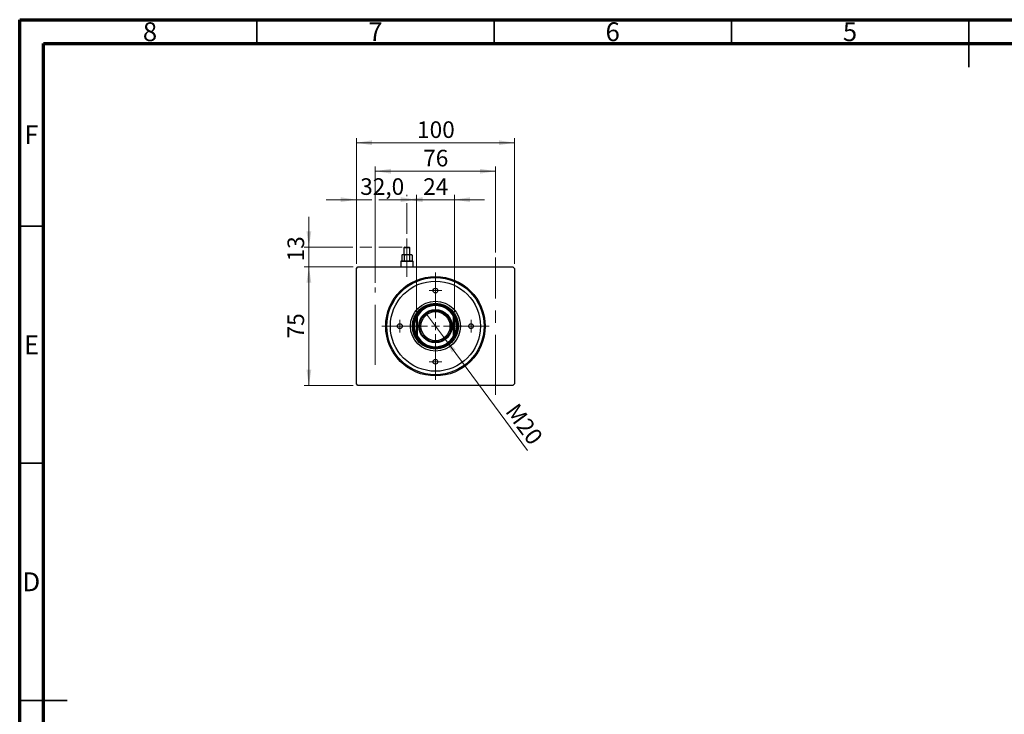
# Model space of a CAD drawing. Units: millimetres. Extents: x 15 to 430, y 0 to 292.
# Drawn here: x 15 to 222, y 146 to 292 of the extents above; entities that cross this region are included whole.
import ezdxf

# ---------------------------------------------------------------- set-up
doc = ezdxf.new("R2010")
doc.units = ezdxf.units.MM
doc.linetypes.add('CENTERX2', pattern=[20.32, 12.7, -2.54, 2.54, -2.54])
doc.styles.add('SLDTEXTSTYLE0', font='TXT', dxfattribs={"width": 0.75})
doc.dimstyles.new('SLDDIMSTYLE0', dxfattribs={"dimtxt": 3.5, "dimasz": 3.302, "dimexe": 0, "dimexo": 0.0625, "dimgap": 0.875, "dimtad": 1, "dimdec": 0, "dimlfac": 3, "dimrnd": 1e-09, "dimzin": 12, "dimdsep": 46, "dimtxsty": 'SLDTEXTSTYLE0', "dimsah": 1, "dimcen": 0.09, "dimadec": 0, "dimazin": 3, "dimtfac": 1, "dimtdec": 0, "dimtofl": 0, "dimtmove": 0, "dimatfit": 3, "dimfxl": 1, "dimfrac": 2, "dimtolj": 1, "dimtzin": 12, "dimarcsym": 0})
doc.dimstyles.new('SLDDIMSTYLE1', dxfattribs={"dimtxt": 3.5, "dimasz": 3.302, "dimexe": 0, "dimexo": 0.0625, "dimgap": 0.875, "dimtad": 1, "dimdec": 0, "dimlfac": 3, "dimrnd": 1e-09, "dimzin": 12, "dimdsep": 46, "dimtxsty": 'SLDTEXTSTYLE0', "dimsah": 1, "dimcen": 0.09, "dimadec": 0, "dimazin": 3, "dimtfac": 1, "dimtofl": 0, "dimtmove": 0, "dimatfit": 3, "dimfxl": 1, "dimfrac": 2, "dimtolj": 1, "dimtzin": 12, "dimarcsym": 0})
doc.dimstyles.new('SLDDIMSTYLE2', dxfattribs={"dimtxt": 3.5, "dimasz": 3.302, "dimexe": 0, "dimexo": 0.0625, "dimgap": 0.875, "dimtad": 1, "dimdec": 0, "dimlfac": 3, "dimrnd": 1e-09, "dimzin": 12, "dimdsep": 46, "dimtxsty": 'SLDTEXTSTYLE0', "dimsah": 1, "dimcen": 0.09, "dimadec": 0, "dimazin": 3, "dimtfac": 1, "dimtmove": 0, "dimatfit": 0, "dimfxl": 1, "dimfrac": 2, "dimtolj": 1, "dimtzin": 12, "dimarcsym": 0})
doc.dimstyles.new('SLDDIMSTYLE3', dxfattribs={"dimtxt": 3.5, "dimasz": 3.302, "dimexe": 0, "dimexo": 0.0625, "dimgap": 0.875, "dimtad": 1, "dimlfac": 3, "dimrnd": 1e-09, "dimzin": 12, "dimdsep": 46, "dimtxsty": 'SLDTEXTSTYLE0', "dimblk1": 'NONE', "dimsah": 1, "dimcen": 0, "dimadec": 0, "dimazin": 3, "dimtfac": 1, "dimtmove": 0, "dimatfit": 3, "dimldrblk": 'NONE', "dimfxl": 1, "dimfrac": 2, "dimtolj": 1, "dimtzin": 12, "dimarcsym": 0})
doc.dimstyles.new('SLDDIMSTYLE4', dxfattribs={"dimtxt": 3.5, "dimasz": 3.302, "dimexe": 0, "dimexo": 0.0625, "dimgap": 0.875, "dimtad": 1, "dimdec": 1, "dimlfac": 3, "dimrnd": 1e-09, "dimzin": 12, "dimdsep": 46, "dimtxsty": 'SLDTEXTSTYLE0', "dimsah": 1, "dimcen": 0.09, "dimadec": 0, "dimazin": 3, "dimtfac": 1, "dimtdec": 1, "dimtmove": 0, "dimatfit": 0, "dimfxl": 1, "dimfrac": 2, "dimtolj": 1, "dimtzin": 12, "dimarcsym": 0})
doc.dimstyles.new('SLDDIMSTYLE5', dxfattribs={"dimtxt": 3.5, "dimasz": 3.302, "dimexe": 0, "dimexo": 0.0625, "dimgap": 0.875, "dimtad": 1, "dimdec": 0, "dimlfac": 3, "dimrnd": 1e-09, "dimzin": 12, "dimdsep": 46, "dimtxsty": 'SLDTEXTSTYLE0', "dimsah": 1, "dimcen": 0.09, "dimadec": 0, "dimazin": 3, "dimtfac": 1, "dimtdec": 0, "dimtmove": 0, "dimatfit": 0, "dimfxl": 1, "dimfrac": 2, "dimtolj": 1, "dimtzin": 12, "dimarcsym": 0})

# ---------------------------------------------------------------- blocks, each defined once
blk = doc.blocks.new('_D')
at = {"color": 7, "linetype": 'Continuous', "lineweight": 0}
for p, q in [((85.27, 239.89), (74.94, 239.89)), ((75.94, 214.89), (75.94, 239.89)), ((85.27, 214.89), (74.94, 214.89))]:
    blk.add_line(p, q, dxfattribs=at)
at = {"color": 7, "linetype": 'Continuous', "lineweight": 18}
for points in [[(75.94, 239.89), (75.43, 236.59), (76.45, 236.59)], [(75.94, 214.89), (76.45, 218.2), (75.43, 218.2)]]:
    blk.add_solid(points, dxfattribs=at)
at = {"color": 7, "linetype": 'Continuous', "lineweight": 18, "insert": (71.43, 224.81), "char_height": 3.5, "attachment_point": 1, "rotation": 90, "style": 'SLDTEXTSTYLE0'}
blk.add_mtext('75', dxfattribs=at)
blk = doc.blocks.new('_D_1')
at = {"color": 7, "linetype": 'Continuous', "lineweight": 0}
for p, q in [((85.94, 240.56), (85.94, 267.06)), ((85.94, 266.06), (119.27, 266.06)), ((119.27, 240.56), (119.27, 267.06))]:
    blk.add_line(p, q, dxfattribs=at)
at = {"color": 7, "linetype": 'Continuous', "lineweight": 18}
for points in [[(85.94, 266.06), (89.24, 265.55), (89.24, 266.57)], [(119.27, 266.06), (115.97, 266.57), (115.97, 265.55)]]:
    blk.add_solid(points, dxfattribs=at)
at = {"color": 7, "linetype": 'Continuous', "lineweight": 18, "insert": (98.73, 270.57), "char_height": 3.5, "attachment_point": 1, "style": 'SLDTEXTSTYLE0'}
blk.add_mtext('100', dxfattribs=at)
blk = doc.blocks.new('_D_2')
at = {"color": 7, "linetype": 'Continuous', "lineweight": 0}
for p, q in [((98.61, 254.06), (92.26, 254.06)), ((98.61, 230.45), (98.61, 255.06)), ((98.61, 254.06), (106.61, 254.06)), ((106.61, 230.45), (106.61, 255.06)), ((106.61, 254.06), (112.96, 254.06))]:
    blk.add_line(p, q, dxfattribs=at)
at = {"color": 7, "linetype": 'Continuous', "lineweight": 18}
for points in [[(98.61, 254.06), (95.3, 254.57), (95.3, 253.55)], [(106.61, 254.06), (109.91, 253.55), (109.91, 254.57)]]:
    blk.add_solid(points, dxfattribs=at)
at = {"color": 7, "linetype": 'Continuous', "lineweight": 18, "insert": (100.02, 258.57), "char_height": 3.5, "attachment_point": 1, "style": 'SLDTEXTSTYLE0'}
blk.add_mtext('24', dxfattribs=at)
blk = doc.blocks.new('_D_3')
at = {"color": 7, "linetype": 'Continuous', "lineweight": 0}
for p, q in [((89.94, 236.56), (89.94, 261.06)), ((115.27, 260.06), (89.94, 260.06)), ((115.27, 242.89), (115.27, 261.06))]:
    blk.add_line(p, q, dxfattribs=at)
at = {"color": 7, "linetype": 'Continuous', "lineweight": 18}
for points in [[(89.94, 260.06), (93.24, 259.55), (93.24, 260.57)], [(115.27, 260.06), (111.97, 260.57), (111.97, 259.55)]]:
    blk.add_solid(points, dxfattribs=at)
at = {"color": 7, "linetype": 'Continuous', "lineweight": 18, "insert": (100.02, 264.57), "char_height": 3.5, "attachment_point": 1, "style": 'SLDTEXTSTYLE0'}
blk.add_mtext('76', dxfattribs=at)
blk = doc.blocks.new('_D_4')
at = {"color": 7, "linetype": 'Continuous', "lineweight": 0}
for q in [(100.71, 229.95), (122.01, 201.2)]:
    blk.add_line((104.5, 224.84), q, dxfattribs=at)
at = {"color": 7, "linetype": 'Continuous', "lineweight": 18}
blk.add_solid([(104.5, 224.84), (106.06, 221.88), (106.88, 222.48)], dxfattribs=at)
at = {"color": 7, "linetype": 'Continuous', "lineweight": 18, "insert": (119.99, 211.48), "char_height": 3.5, "attachment_point": 1, "rotation": 306.5289, "style": 'SLDTEXTSTYLE0'}
blk.add_mtext('M20', dxfattribs=at)
blk = doc.blocks.new('_None')
blk = doc.blocks.new('_D_5')
at = {"color": 7, "linetype": 'Continuous', "lineweight": 0}
for p, q in [((85.94, 254.06), (79.59, 254.06)), ((85.94, 244.82), (85.94, 255.06)), ((89.18, 254.06), (85.94, 254.06)), ((96.61, 254.06), (90.7, 254.06)), ((96.61, 254.82), (96.61, 255.06)), ((96.61, 254.06), (97.84, 254.06)), ((96.61, 246.89), (96.61, 253.3)), ((99.37, 254.06), (102.96, 254.06)), ((85.94, 240.56), (85.94, 243.3))]:
    blk.add_line(p, q, dxfattribs=at)
at = {"color": 7, "linetype": 'Continuous', "lineweight": 18}
for points in [[(85.94, 254.06), (82.64, 254.57), (82.64, 253.55)], [(96.61, 254.06), (99.91, 253.55), (99.91, 254.57)]]:
    blk.add_solid(points, dxfattribs=at)
at = {"color": 7, "linetype": 'Continuous', "lineweight": 18, "insert": (86.75, 258.57), "char_height": 3.5, "attachment_point": 1, "style": 'SLDTEXTSTYLE0'}
blk.add_mtext('32,0', dxfattribs=at)
blk = doc.blocks.new('_D_6')
at = {"color": 7, "linetype": 'Continuous', "lineweight": 0}
for p, q in [((75.94, 244.06), (75.94, 250.41)), ((85.18, 244.06), (74.94, 244.06)), ((75.94, 239.89), (75.94, 244.06)), ((89.18, 244.06), (86.7, 244.06)), ((95.61, 244.06), (90.7, 244.06)), ((85.27, 239.89), (74.94, 239.89)), ((75.94, 239.89), (75.94, 233.54))]:
    blk.add_line(p, q, dxfattribs=at)
at = {"color": 7, "linetype": 'Continuous', "lineweight": 18}
for points in [[(75.94, 244.06), (76.45, 247.36), (75.43, 247.36)], [(75.94, 239.89), (75.43, 236.59), (76.45, 236.59)]]:
    blk.add_solid(points, dxfattribs=at)
at = {"color": 7, "linetype": 'Continuous', "lineweight": 18, "insert": (71.43, 241.04), "char_height": 3.5, "attachment_point": 1, "rotation": 90, "style": 'SLDTEXTSTYLE0'}
blk.add_mtext('13', dxfattribs=at)
blk = doc.blocks.new('SW_CENTERMARKSYMBOL_0')
at = {"color": 0, "linetype": 'Continuous', "lineweight": 18}
for p, q in [((0, 1.67), (0, 11.32)), ((-1.67, 0), (-11.32, 0)), ((0, 0), (-0.83, 0)), ((0, 0), (0, 0.83)), ((0, 0), (0, -0.83)), ((0, 0), (0.83, 0)), ((1.67, 0), (11.32, 0)), ((0, -1.67), (0, -11.32))]:
    blk.add_line(p, q, dxfattribs=at)
blk = doc.blocks.new('SW_CENTERMARKSYMBOL_1')
at = {"color": 0, "linetype": 'Continuous', "lineweight": 18}
for p, q in [((-0.83, 0), (-1.33, 0)), ((0, 0), (-0.83, 0)), ((0, 0.83), (0, 1.33)), ((0, 0), (0, 0.83)), ((0, 0), (0, -0.83)), ((0, 0), (0.83, 0)), ((0.83, 0), (1.33, 0)), ((0, -0.83), (0, -1.33))]:
    blk.add_line(p, q, dxfattribs=at)
blk = doc.blocks.new('SW_CENTERMARKSYMBOL_2')
at = {"color": 0, "linetype": 'Continuous', "lineweight": 18}
for p, q in [((-0.83, 0), (-1.33, 0)), ((0, 0), (-0.83, 0)), ((0, 0.83), (0, 1.33)), ((0, 0), (0, 0.83)), ((0, 0), (0, -0.83)), ((0, 0), (0.83, 0)), ((0.83, 0), (1.33, 0)), ((0, -0.83), (0, -1.33))]:
    blk.add_line(p, q, dxfattribs=at)
blk = doc.blocks.new('SW_CENTERMARKSYMBOL_3')
at = {"color": 0, "linetype": 'Continuous', "lineweight": 18}
for p, q in [((-0.83, 0), (-1.33, 0)), ((0, 0), (-0.83, 0)), ((0, 0.83), (0, 1.33)), ((0, 0), (0, 0.83)), ((0, 0), (0, -0.83)), ((0, 0), (0.83, 0)), ((0.83, 0), (1.33, 0)), ((0, -0.83), (0, -1.33))]:
    blk.add_line(p, q, dxfattribs=at)
blk = doc.blocks.new('SW_CENTERMARKSYMBOL_4')
at = {"color": 0, "linetype": 'Continuous', "lineweight": 18}
for p, q in [((-0.83, 0), (-1.33, 0)), ((0, 0), (-0.83, 0)), ((0, 0.83), (0, 1.33)), ((0, 0), (0, 0.83)), ((0, 0), (0, -0.83)), ((0, 0), (0.83, 0)), ((0.83, 0), (1.33, 0)), ((0, -0.83), (0, -1.33))]:
    blk.add_line(p, q, dxfattribs=at)

msp = doc.modelspace()

# ---------------------------------------------------------------- linework, layer by layer
at = {"color": 7, "linetype": 'Continuous', "lineweight": 70}
for p, q in [((15, 5), (15, 292)), ((15, 292), (415, 292)), ((20, 10), (20, 287)), ((20, 287), (410, 287))]:
    msp.add_line(p, q, dxfattribs=at)
at = {"color": 7, "linetype": 'Continuous', "lineweight": 35}
for p, q in [((65, 287), (65, 292)), ((115, 287), (115, 292)), ((165, 287), (165, 292)), ((215, 292), (215, 282)), ((215, 287), (215, 292)), ((20, 248.5), (15, 248.5)), ((20, 198.5), (15, 198.5)), ((15, 148.5), (25, 148.5)), ((20, 148.5), (15, 148.5))]:
    msp.add_line(p, q, dxfattribs=at)
at = {"color": 7, "linetype": 'CENTERX2', "lineweight": 18}
for p, q in [((96.6067, 240.4933), (96.6067, 245.8933)), ((96.6067, 244.3438), (96.6067, 239.16)), ((96.6067, 237.8267), (96.6067, 243.06)), ((115.2733, 212.8933), (115.2733, 241.8933)), ((89.94, 219.2267), (89.94, 235.56))]:
    msp.add_line(p, q, dxfattribs=at)
at = {"color": 7, "linetype": 'Continuous', "lineweight": 25}
for p, q in [((96.14, 244.06), (95.9733, 243.8933)), ((95.9733, 243.8933), (95.9733, 242.4933)), ((97.24, 243.8933), (95.9733, 243.8933)), ((96.14, 244.06), (97.0733, 244.06)), ((97.24, 243.8933), (97.0733, 244.06)), ((97.24, 242.4933), (97.24, 243.8933)), ((95.4067, 241.16), (95.3067, 241.06)), ((95.3067, 241.06), (95.3067, 239.8933)), ((97.9067, 241.06), (95.3067, 241.06)), ((95.4067, 241.16), (97.8067, 241.16)), ((95.64, 242.4933), (95.4905, 242.3438)), ((95.4905, 242.3438), (95.4905, 241.16)), ((95.64, 242.4933), (95.7695, 242.4933)), ((95.7695, 242.4933), (96.6067, 242.4933)), ((96.0486, 242.3438), (96.0486, 241.16)), ((96.6067, 242.4933), (97.4438, 242.4933)), ((97.1648, 242.3438), (97.1648, 241.16)), ((97.4438, 242.4933), (97.5733, 242.4933)), ((97.7229, 242.3438), (97.5733, 242.4933)), ((97.7229, 242.3438), (97.7229, 241.16)), ((97.9067, 241.06), (97.8067, 241.16)), ((97.9067, 239.8933), (97.9067, 241.06)), ((85.94, 239.56), (86.2733, 239.8933)), ((85.94, 215.2267), (85.94, 239.56)), ((86.2733, 239.8933), (118.94, 239.8933)), ((118.94, 239.8933), (119.2733, 239.56)), ((119.2733, 239.56), (119.2733, 215.2267)), ((98.7733, 229.4141), (98.6067, 229.4549)), ((98.6067, 225.3318), (98.6067, 229.4549)), ((98.7733, 229.4141), (98.7733, 225.3726)), ((106.6067, 229.4549), (106.44, 229.4141)), ((106.44, 225.3726), (106.44, 229.4141)), ((106.6067, 229.4549), (106.6067, 225.3318)), ((98.7733, 225.3726), (98.6067, 225.3318)), ((106.6067, 225.3318), (106.44, 225.3726)), ((86.2733, 214.8933), (85.94, 215.2267)), ((118.94, 214.8933), (86.2733, 214.8933)), ((119.2733, 215.2267), (118.94, 214.8933))]:
    msp.add_line(p, q, dxfattribs=at)
for centre, radius in [((102.6067, 227.3933), 10.4833), ((102.6067, 227.3933), 10.25), ((102.6067, 227.3933), 9.5), ((102.6067, 234.8933), 0.5), ((102.6067, 227.3933), 5.2667), ((102.6067, 227.3933), 4.8333), ((102.6067, 227.3933), 4.6667), ((102.6067, 227.3933), 3.5), ((102.6067, 227.3933), 3.3333), ((102.6067, 227.3933), 3.0667), ((95.1067, 227.3933), 0.5), ((110.1067, 227.3933), 0.5), ((102.6067, 219.8933), 0.5)]:
    msp.add_circle(centre, radius, dxfattribs=at)
for radius, start, end in [(4.5, 27.266044, 152.733956), (4.3333, 27.795772, 152.204228), (4.5, 152.733956, 207.266044), (4.5, 332.733956, 27.266044), (4.5, 207.266044, 332.733956), (4.3333, 207.795772, 332.204228)]:
    msp.add_arc((102.6067, 227.3933), radius, start, end, dxfattribs=at)
for points, knots in [([(95.4905, 242.3438), (95.5702, 242.4116), (95.661, 242.4888), (95.7578, 242.4928), (95.7695, 242.4933)], [0, 0, 0, 0, 0.87902748, 1, 1, 1, 1]), ([(95.7695, 242.4933), (95.8186, 242.4847), (95.916, 242.4675), (96.0046, 242.3848), (96.0486, 242.3438)], [0, 0, 0, 0, 0.503987, 1, 1, 1, 1]), ([(96.0486, 242.3438), (96.1259, 242.3803), (96.3025, 242.4636), (96.4972, 242.4826), (96.6067, 242.4933)], [0, 0, 0, 0, 0.43812485, 1, 1, 1, 1]), ([(96.6067, 242.4933), (96.6147, 242.4933), (96.7398, 242.4923), (96.934, 242.4511), (97.1025, 242.3728), (97.1648, 242.3438)], [0, 0, 0, 0, 0.04143385, 0.64536722, 1, 1, 1, 1]), ([(97.1648, 242.3438), (97.2445, 242.4116), (97.3353, 242.4888), (97.4321, 242.4928), (97.4438, 242.4933)], [0, 0, 0, 0, 0.87902748, 1, 1, 1, 1]), ([(97.4438, 242.4933), (97.4929, 242.4847), (97.5903, 242.4675), (97.6789, 242.3848), (97.7229, 242.3438)], [0, 0, 0, 0, 0.503987, 1, 1, 1, 1])]:
    msp.add_open_spline(points, degree=3, knots=knots, dxfattribs=at)

# ---------------------------------------------------------------- block references
at = {"color": 7, "linetype": 'Continuous', "lineweight": 0}
for name, p in [('SW_CENTERMARKSYMBOL_0', (102.6067, 227.3933)), ('SW_CENTERMARKSYMBOL_2', (102.6067, 234.8933)), ('SW_CENTERMARKSYMBOL_1', (95.1067, 227.3933)), ('SW_CENTERMARKSYMBOL_3', (110.1067, 227.3933)), ('SW_CENTERMARKSYMBOL_4', (102.6067, 219.8933))]:
    msp.add_blockref(name, p, dxfattribs=at)

# ---------------------------------------------------------------- texts
at = {"color": 7, "linetype": 'Continuous', "lineweight": 0, "char_height": 3.9688, "attachment_point": 2, "style": 'SLDTEXTSTYLE0'}
for s, insert in [('8', (42.46, 291.4462)), ('7', (89.96, 291.4462)), ('6', (139.96, 291.4462)), ('5', (189.96, 291.4462)), ('F', (17.4577, 269.7458)), ('E', (17.5078, 225.4462)), ('D', (17.4527, 175.4958))]:
    msp.add_mtext(s, dxfattribs=dict(at, insert=insert))

# ---------------------------------------------------------------- dimensions: what is measured, and where the dimension line sits
at = {"color": 7, "linetype": 'Continuous', "lineweight": 18}
for base, p1, p2, dimstyle, picture, middle in [((119.2733, 266.06), (85.94, 239.56), (119.2733, 239.56), 'SLDDIMSTYLE1', '_D_1', (102.6067, 266.06)), ((89.94, 260.06), (115.2733, 241.8933), (89.94, 235.56), 'SLDDIMSTYLE1', '_D_3', (102.6067, 260.06)), ((85.94, 254.06), (96.6067, 245.8933), (85.94, 239.56), 'SLDDIMSTYLE4', '_D_5', (91.2733, 254.06)), ((106.6067, 254.06), (98.6067, 229.4549), (106.6067, 229.4549), 'SLDDIMSTYLE2', '_D_2', (102.6067, 254.06))]:
    dim = msp.add_linear_dim(base=base, p1=p1, p2=p2, dimstyle=dimstyle, dxfattribs=at)
    dim.commit()
    dim.dimension.update_dxf_attribs({"geometry": picture, "text_midpoint": middle, "dimtype": 160})
for base, p1, p2, dimstyle, picture, middle in [((75.94, 244.06), (86.2733, 239.8933), (96.6067, 244.06), 'SLDDIMSTYLE5', '_D_6', (75.94, 243.6278)), ((75.94, 239.8933), (86.2733, 214.8933), (86.2733, 239.8933), 'SLDDIMSTYLE0', '_D', (75.94, 227.3933))]:
    dim = msp.add_linear_dim(base=base, p1=p1, p2=p2, angle=90, dimstyle=dimstyle, dxfattribs=at)
    dim.commit()
    dim.dimension.update_dxf_attribs({"geometry": picture, "text_midpoint": middle, "dimtype": 160})
dim = msp.add_diameter_dim_2p(p1=(100.7119, 229.9513), p2=(104.5015, 224.8353), text='M20', dimstyle='SLDDIMSTYLE3', override={"dimpost": '<>'}, dxfattribs=at)
dim.commit()
dim.dimension.update_dxf_attribs({"geometry": '_D_4', "text_midpoint": (119.2733, 204.8933), "dimtype": 163})

doc.saveas('drawing.dxf')
